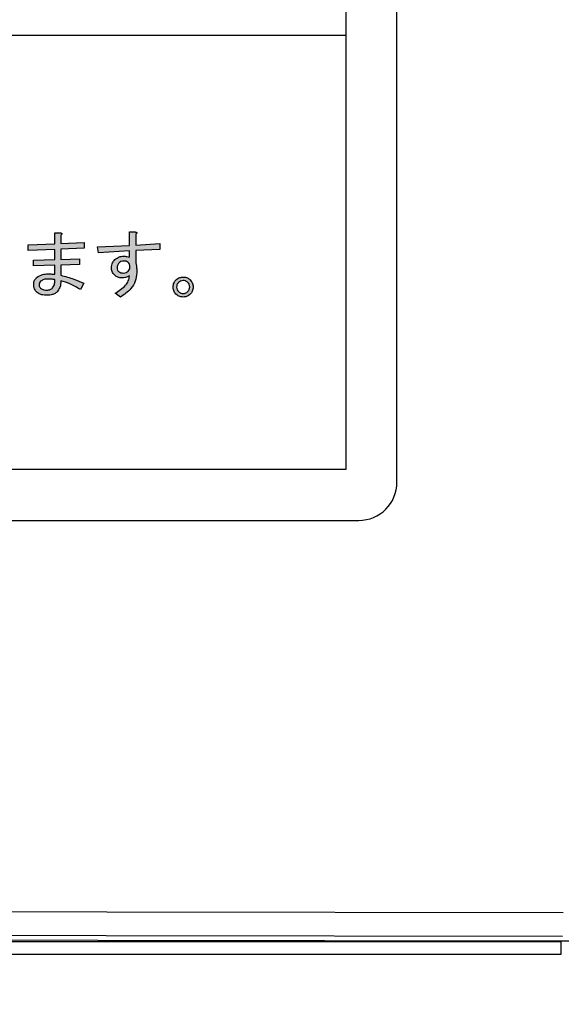
# Model space of a CAD drawing. Units: millimetres. Extents: x 6 to 589, y 9 to 411.
# Drawn here: x 114 to 121, y 115 to 128 of the extents above; entities that cross this region are included whole.
import ezdxf

# ---------------------------------------------------------------- set-up
doc = ezdxf.new("R2010")
doc.units = ezdxf.units.MM
doc.header["$PDSIZE"] = -1
doc.layers.add('SLD-0', color=179, linetype='Continuous')
doc.styles.add('SLDTEXTSTYLE0', font='TXT', dxfattribs={"width": 0.7, "bigfont": 'bigfont'})
doc.dimstyles.new('SLDDIMSTYLE1', dxfattribs={"dimtxt": 3.5, "dimasz": 4, "dimexe": 0, "dimexo": 0.0625, "dimgap": 0.875, "dimtad": 3, "dimdec": 1, "dimlfac": 3, "dimrnd": 1e-09, "dimzin": 12, "dimdsep": 46, "dimtxsty": 'SLDTEXTSTYLE0', "dimblk1": 'OPEN30', "dimblk2": 'OPEN30', "dimsah": 1, "dimcen": 0.09, "dimadec": 0, "dimazin": 3, "dimtfac": 1, "dimtdec": 1, "dimtofl": 0, "dimtmove": 0, "dimatfit": 3, "dimldrblk": 'OPEN30', "dimfxl": 1, "dimfrac": 2, "dimtolj": 1, "dimtzin": 12, "dimarcsym": 0})
doc.dimstyles.new('SLDDIMSTYLE3', dxfattribs={"dimtxt": 3.5, "dimasz": 4, "dimexe": 0, "dimexo": 0.0625, "dimgap": 0.875, "dimtad": 3, "dimdec": 0, "dimlfac": 3, "dimrnd": 1e-09, "dimzin": 12, "dimdsep": 46, "dimtxsty": 'SLDTEXTSTYLE0', "dimblk1": 'OPEN30', "dimblk2": 'OPEN30', "dimsah": 1, "dimcen": 0.09, "dimadec": 0, "dimazin": 3, "dimtfac": 1, "dimtdec": 0, "dimtofl": 0, "dimtmove": 0, "dimatfit": 3, "dimldrblk": 'OPEN30', "dimfxl": 1, "dimfrac": 2, "dimtolj": 1, "dimtzin": 12, "dimarcsym": 0})

# ---------------------------------------------------------------- blocks, each defined once
blk = doc.blocks.new('_OPEN30')
at = {"color": 0, "linetype": 'ByBlock', "lineweight": -2}
for p, q in [((-1, 0.267949), (0, 0)), ((0, 0), (-1, -0.267949)), ((0, 0), (-1, 0))]:
    blk.add_line(p, q, dxfattribs=at)
blk = doc.blocks.new('_D_1')
at = {"layer": 'Defpoints', "color": 0}
for p in [(138.474, 157.568), (52.987, 145.068), (138.474, 67.735)]:
    blk.add_point(p, dxfattribs=at)
at = {"layer": 'SLD-0', "color": 0, "lineweight": -2}
for p, q in [((138.474, 157.505), (138.474, 67.735)), ((52.987, 145.006), (52.987, 67.735)), ((56.987, 67.735), (134.474, 67.735))]:
    blk.add_line(p, q, dxfattribs=at)
at = {"layer": 'SLD-0', "color": 0, "lineweight": -2, "xscale": 4, "yscale": 4, "zscale": 4, "rotation": 180}
blk.add_blockref('_OPEN30', (52.987, 67.735), dxfattribs=at)
at = {"layer": 'SLD-0', "color": 0, "lineweight": -2, "xscale": 4, "yscale": 4, "zscale": 4}
blk.add_blockref('_OPEN30', (138.474, 67.735), dxfattribs=at)
at = {"layer": 'SLD-0', "color": 0, "insert": (95.73, 72.11), "char_height": 3.5, "attachment_point": 2, "style": 'SLDTEXTSTYLE0'}
blk.add_mtext('\\A1;256.5', dxfattribs=at)
blk = doc.blocks.new('_D_4')
at = {"layer": 'Defpoints', "color": 0}
for p in [(115.653, 217.768), (132.32, 83.735), (156.512, 83.735)]:
    blk.add_point(p, dxfattribs=at)
at = {"layer": 'SLD-0', "color": 0, "lineweight": -2}
for p, q in [((115.716, 217.768), (156.512, 217.768)), ((156.512, 213.768), (156.512, 87.735)), ((132.382, 83.735), (156.512, 83.735))]:
    blk.add_line(p, q, dxfattribs=at)
at = {"layer": 'SLD-0', "color": 0, "lineweight": -2, "xscale": 4, "yscale": 4, "zscale": 4}
for p, rotation in [((156.512, 217.768), 90), ((156.512, 83.735), 270)]:
    blk.add_blockref('_OPEN30', p, dxfattribs=dict(at, rotation=rotation))
at = {"layer": 'SLD-0', "color": 0, "insert": (152.137, 150.751), "char_height": 3.5, "attachment_point": 2, "rotation": 90, "style": 'SLDTEXTSTYLE0'}
blk.add_mtext('\\A1;402', dxfattribs=at)

msp = doc.modelspace()

# ---------------------------------------------------------------- hatches: boundary and pattern name
at = {"linetype": 'Continuous'}
h = msp.add_hatch(color=7, dxfattribs=at)
edge = h.paths.add_edge_path(flags=0)
edge.add_line((114.599745, 124.769319), (114.599745, 124.903556))
edge.add_line((114.599745, 124.903556), (114.842118, 124.911014))
edge.add_line((114.842118, 124.911014), (114.842118, 124.98559))
edge.add_line((114.842118, 124.98559), (114.599745, 124.978133))
edge.add_line((114.599745, 124.978133), (114.599745, 125.11237))
edge.add_line((114.599745, 125.11237), (114.905508, 125.123556))
edge.add_line((114.905508, 125.123556), (114.905508, 125.198133))
edge.add_line((114.905508, 125.198133), (114.599745, 125.186946))
edge.add_line((114.599745, 125.186946), (114.599745, 125.295082))
edge.add_spline(control_points=[(114.599745, 125.295082), (114.602174, 125.296826), (114.60648, 125.299917), (114.611718, 125.304632), (114.614578, 125.309235), (114.615148, 125.313848), (114.612475, 125.317775), (114.607683, 125.320677), (114.600791, 125.323256), (114.59535, 125.324316), (114.592287, 125.324912)], knot_values=[0, 0, 0, 0, 0.176047222, 0.312035741, 0.411475661, 0.490206372, 0.569169671, 0.674345632, 0.81668586, 1, 1, 1, 1], weights=[1, 1, 1, 1, 1, 1, 1, 1, 1, 1, 1], degree=3, periodic=0)
edge.add_line((114.592287, 125.324912), (114.520335, 125.324912))
edge.add_line((114.520335, 125.324912), (114.520335, 125.179489))
edge.add_line((114.520335, 125.179489), (114.17466, 125.168302))
edge.add_line((114.17466, 125.168302), (114.17466, 125.093726))
edge.add_line((114.17466, 125.093726), (114.520335, 125.104912))
edge.add_line((114.520335, 125.104912), (114.520335, 124.974404))
edge.add_line((114.520335, 124.974404), (114.241779, 124.966946))
edge.add_line((114.241779, 124.966946), (114.241779, 124.89237))
edge.add_line((114.241779, 124.89237), (114.520335, 124.899828))
edge.add_line((114.520335, 124.899828), (114.520335, 124.784234))
edge.add_spline(control_points=[(114.520335, 124.784234), (114.510992, 124.784817), (114.493645, 124.785898), (114.469564, 124.786968), (114.449446, 124.787727), (114.437335, 124.78789), (114.431948, 124.787963)], knot_values=[0, 0, 0, 0, 0.317423351, 0.589313298, 0.817343696, 1, 1, 1, 1], weights=[1, 1, 1, 1, 1, 1, 1], degree=3, periodic=0)
edge.add_spline(control_points=[(114.431948, 124.787963), (114.423839, 124.787868), (114.408089, 124.787683), (114.385308, 124.785194), (114.364091, 124.781679), (114.344594, 124.776136), (114.326604, 124.769524), (114.310256, 124.761179), (114.295606, 124.751209), (114.287037, 124.743369), (114.282796, 124.739489)], knot_values=[0, 0, 0, 0, 0.15111975, 0.293487048, 0.426834284, 0.551569939, 0.6708103, 0.783664652, 0.892937305, 1, 1, 1, 1], weights=[1, 1, 1, 1, 1, 1, 1, 1, 1, 1, 1], degree=3, periodic=0)
edge.add_spline(control_points=[(114.282796, 124.739489), (114.279828, 124.73637), (114.273956, 124.730201), (114.266428, 124.720042), (114.259809, 124.709601), (114.254746, 124.698483), (114.250512, 124.68707), (114.247685, 124.6751), (114.245767, 124.662719), (114.245595, 124.654286), (114.245508, 124.649997)], knot_values=[0, 0, 0, 0, 0.129546739, 0.256272993, 0.380168862, 0.501120482, 0.623486328, 0.746228636, 0.870936438, 1, 1, 1, 1], weights=[1, 1, 1, 1, 1, 1, 1, 1, 1, 1, 1], degree=3, periodic=0)
edge.add_spline(control_points=[(114.245508, 124.649997), (114.245621, 124.64516), (114.245842, 124.635737), (114.247345, 124.622006), (114.249968, 124.609057), (114.253675, 124.596941), (114.258408, 124.585586), (114.264193, 124.575121), (114.271018, 124.565402), (114.276373, 124.559664), (114.279067, 124.556777)], knot_values=[0, 0, 0, 0, 0.142637352, 0.277853537, 0.406705624, 0.531658906, 0.650907513, 0.768780622, 0.883661097, 1, 1, 1, 1], weights=[1, 1, 1, 1, 1, 1, 1, 1, 1, 1, 1], degree=3, periodic=0)
edge.add_spline(control_points=[(114.279067, 124.556777), (114.283182, 124.552916), (114.291382, 124.545221), (114.304969, 124.535253), (114.319557, 124.526953), (114.335033, 124.520172), (114.351366, 124.514687), (114.36876, 124.511102), (114.386992, 124.508599), (114.399485, 124.508402), (114.405847, 124.508302)], knot_values=[0, 0, 0, 0, 0.121316868, 0.241753309, 0.361524158, 0.48169154, 0.604774277, 0.731427192, 0.863237462, 1, 1, 1, 1], weights=[1, 1, 1, 1, 1, 1, 1, 1, 1, 1, 1], degree=3, periodic=0)
edge.add_spline(control_points=[(114.405847, 124.508302), (114.413953, 124.508429), (114.429595, 124.508675), (114.452228, 124.5107), (114.473072, 124.514331), (114.492281, 124.519007), (114.509625, 124.525464), (114.525382, 124.532976), (114.53939, 124.542073), (114.547359, 124.549434), (114.551271, 124.553048)], knot_values=[0, 0, 0, 0, 0.155876071, 0.300790081, 0.436437926, 0.562477742, 0.680395889, 0.791655533, 0.89772938, 1, 1, 1, 1], weights=[1, 1, 1, 1, 1, 1, 1, 1, 1, 1, 1], degree=3, periodic=0)
edge.add_spline(control_points=[(114.551271, 124.553048), (114.555149, 124.557242), (114.562985, 124.565716), (114.57297, 124.580223), (114.581207, 124.596339), (114.587962, 124.613902), (114.593419, 124.632875), (114.596976, 124.653437), (114.599465, 124.675439), (114.59965, 124.690638), (114.599745, 124.698472)], knot_values=[0, 0, 0, 0, 0.108843861, 0.21988518, 0.334532318, 0.453212193, 0.578256996, 0.710324414, 0.850699484, 1, 1, 1, 1], weights=[1, 1, 1, 1, 1, 1, 1, 1, 1, 1, 1], degree=3, periodic=0)
edge.add_spline(control_points=[(114.599745, 124.698472), (114.609811, 124.695814), (114.630281, 124.690409), (114.660982, 124.680176), (114.69229, 124.668288), (114.724238, 124.654743), (114.756708, 124.639382), (114.789681, 124.622193), (114.823344, 124.603424), (114.845661, 124.589814), (114.857033, 124.582878)], knot_values=[0, 0, 0, 0, 0.11027367, 0.2242481, 0.342636516, 0.465016113, 0.5917694, 0.723085941, 0.858897368, 1, 1, 1, 1], weights=[1, 1, 1, 1, 1, 1, 1, 1, 1, 1, 1], degree=3, periodic=0)
edge.add_line((114.857033, 124.582878), (114.89805, 124.664912))
edge.add_spline(control_points=[(114.89805, 124.664912), (114.885929, 124.670691), (114.861749, 124.682218), (114.825039, 124.698196), (114.788088, 124.712982), (114.750954, 124.726706), (114.71348, 124.739097), (114.675826, 124.75044), (114.637917, 124.760569), (114.612469, 124.766403), (114.599745, 124.769319)], knot_values=[0, 0, 0, 0, 0.12715312, 0.253661906, 0.379058635, 0.504018113, 0.628504458, 0.752770767, 0.876386921, 1, 1, 1, 1], weights=[1, 1, 1, 1, 1, 1, 1, 1, 1, 1, 1], degree=3, periodic=0)
edge = h.paths.add_edge_path(flags=0)
edge.add_spline(control_points=[(114.439406, 124.720845), (114.453107, 124.720563), (114.480626, 124.719998), (114.507797, 124.715597), (114.52144, 124.713387)], knot_values=[0, 0, 0, 0, 0.497879559, 1, 1, 1, 1], weights=[1, 1, 1, 1, 1], degree=3, periodic=0)
edge.add_spline(control_points=[(114.52144, 124.713387), (114.521667, 124.707404), (114.522104, 124.695846), (114.521302, 124.67907), (114.519154, 124.663585), (114.516331, 124.649251), (114.51177, 124.636357), (114.506438, 124.624609), (114.499859, 124.614078), (114.494332, 124.608164), (114.491609, 124.605251)], knot_values=[0, 0, 0, 0, 0.155549872, 0.300470211, 0.435642958, 0.561632705, 0.679282531, 0.790066878, 0.896584117, 1, 1, 1, 1], weights=[1, 1, 1, 1, 1, 1, 1, 1, 1, 1, 1], degree=3, periodic=0)
edge.add_spline(control_points=[(114.491609, 124.605251), (114.489089, 124.602834), (114.484139, 124.598087), (114.475779, 124.592217), (114.4673, 124.586792), (114.458063, 124.582775), (114.448517, 124.579288), (114.438356, 124.577283), (114.427863, 124.575557), (114.420678, 124.575467), (114.417033, 124.575421)], knot_values=[0, 0, 0, 0, 0.126744603, 0.248910688, 0.370594491, 0.491909555, 0.614155835, 0.739210138, 0.867709987, 1, 1, 1, 1], weights=[1, 1, 1, 1, 1, 1, 1, 1, 1, 1, 1], degree=3, periodic=0)
edge.add_spline(control_points=[(114.417033, 124.575421), (114.412519, 124.575496), (114.403795, 124.575642), (114.391185, 124.576872), (114.379528, 124.578997), (114.368686, 124.581618), (114.358886, 124.585436), (114.349893, 124.589787), (114.341973, 124.59524), (114.337304, 124.599446), (114.334999, 124.601523)], knot_values=[0, 0, 0, 0, 0.153369492, 0.296411827, 0.429888393, 0.555847917, 0.674670069, 0.78659955, 0.8946356, 1, 1, 1, 1], weights=[1, 1, 1, 1, 1, 1, 1, 1, 1, 1, 1], degree=3, periodic=0)
edge.add_spline(control_points=[(114.334999, 124.601523), (114.332146, 124.604596), (114.326644, 124.610522), (114.320859, 124.620835), (114.316917, 124.631485), (114.316542, 124.638869), (114.316355, 124.642539)], knot_values=[0, 0, 0, 0, 0.271216906, 0.522819685, 0.762784535, 1, 1, 1, 1], weights=[1, 1, 1, 1, 1, 1, 1], degree=3, periodic=0)
edge.add_spline(control_points=[(114.316355, 124.642539), (114.316523, 124.647309), (114.316847, 124.656538), (114.320614, 124.669554), (114.326428, 124.681326), (114.332125, 124.687765), (114.334999, 124.691014)], knot_values=[0, 0, 0, 0, 0.267734459, 0.517991, 0.756752172, 1, 1, 1, 1], weights=[1, 1, 1, 1, 1, 1, 1], degree=3, periodic=0)
edge.add_spline(control_points=[(114.334999, 124.691014), (114.337648, 124.693448), (114.343075, 124.698435), (114.35282, 124.704496), (114.36389, 124.709553), (114.376359, 124.713689), (114.390127, 124.716966), (114.40532, 124.719285), (114.421887, 124.720659), (114.433419, 124.720781), (114.439406, 124.720845)], knot_values=[0, 0, 0, 0, 0.096819255, 0.198415738, 0.30784188, 0.424441581, 0.552114635, 0.689071503, 0.838565078, 1, 1, 1, 1], weights=[1, 1, 1, 1, 1, 1, 1, 1, 1, 1, 1], degree=3, periodic=0)
h = msp.add_hatch(color=7, dxfattribs=at)
edge = h.paths.add_edge_path(flags=0)
edge.add_spline(control_points=[(115.49466, 124.761862), (115.49454, 124.756881), (115.4943, 124.746917), (115.491949, 124.732083), (115.48837, 124.717323), (115.483242, 124.702657), (115.476501, 124.688123), (115.468547, 124.673625), (115.458972, 124.659299), (115.448162, 124.644943), (115.435578, 124.630887), (115.421743, 124.616749), (115.406469, 124.602695), (115.389569, 124.588889), (115.371459, 124.574886), (115.351589, 124.561326), (115.330519, 124.547584), (115.315758, 124.538859), (115.30822, 124.534404)], knot_values=[0, 0, 0, 0, 0.048562831, 0.097158888, 0.146182766, 0.196612508, 0.24847031, 0.302350687, 0.357788749, 0.416452071, 0.477553044, 0.541714318, 0.609426571, 0.67993556, 0.75459186, 0.832714698, 0.914570555, 1, 1, 1, 1], weights=[1, 1, 1, 1, 1, 1, 1, 1, 1, 1, 1, 1, 1, 1, 1, 1, 1, 1, 1], degree=3, periodic=0)
edge.add_line((115.30822, 124.534404), (115.379067, 124.482201))
edge.add_spline(control_points=[(115.379067, 124.482201), (115.387537, 124.487657), (115.40419, 124.498385), (115.427976, 124.515368), (115.450084, 124.532904), (115.470562, 124.550914), (115.489582, 124.569238), (115.506831, 124.588228), (115.522628, 124.607535), (115.536812, 124.627333), (115.549207, 124.647699), (115.560238, 124.668438), (115.569439, 124.689768), (115.577237, 124.711469), (115.583359, 124.733672), (115.587696, 124.756355), (115.590738, 124.779461), (115.591318, 124.795043), (115.591609, 124.802878)], knot_values=[0, 0, 0, 0, 0.075142961, 0.147751438, 0.217895257, 0.285536047, 0.351100258, 0.414781536, 0.476775952, 0.537090089, 0.596275469, 0.654488654, 0.712156466, 0.769393302, 0.826373093, 0.88374881, 0.941544268, 1, 1, 1, 1], weights=[1, 1, 1, 1, 1, 1, 1, 1, 1, 1, 1, 1, 1, 1, 1, 1, 1, 1, 1], degree=3, periodic=0)
edge.add_spline(control_points=[(115.591609, 124.802878), (115.591421, 124.816234), (115.591051, 124.842375), (115.58826, 124.880639), (115.583697, 124.917087), (115.578996, 124.940546), (115.576694, 124.952031)], knot_values=[0, 0, 0, 0, 0.266775298, 0.522180645, 0.766060543, 1, 1, 1, 1], weights=[1, 1, 1, 1, 1, 1, 1], degree=3, periodic=0)
edge.add_line((115.576694, 124.952031), (115.576694, 125.093726))
edge.add_line((115.576694, 125.093726), (115.893643, 125.108641))
edge.add_line((115.893643, 125.108641), (115.893643, 125.186946))
edge.add_line((115.893643, 125.186946), (115.576694, 125.164573))
edge.add_line((115.576694, 125.164573), (115.576694, 125.306268))
edge.add_spline(control_points=[(115.576694, 125.306268), (115.579123, 125.308012), (115.583429, 125.311103), (115.588667, 125.315818), (115.591527, 125.320421), (115.592097, 125.325035), (115.589424, 125.328961), (115.584632, 125.331863), (115.57774, 125.334443), (115.572299, 125.335502), (115.569237, 125.336099)], knot_values=[0, 0, 0, 0, 0.176047222, 0.312035741, 0.411475661, 0.490206372, 0.569169671, 0.674345632, 0.81668586, 1, 1, 1, 1], weights=[1, 1, 1, 1, 1, 1, 1, 1, 1, 1, 1], degree=3, periodic=0)
edge.add_line((115.569237, 125.336099), (115.497284, 125.336099))
edge.add_line((115.497284, 125.336099), (115.497284, 125.160845))
edge.add_line((115.497284, 125.160845), (115.077033, 125.142201))
edge.add_line((115.077033, 125.142201), (115.091948, 125.063895))
edge.add_line((115.091948, 125.063895), (115.497284, 125.089997))
edge.add_line((115.497284, 125.089997), (115.497284, 125.007963))
edge.add_spline(control_points=[(115.497284, 125.007963), (115.490766, 125.009657), (115.477727, 125.013044), (115.457668, 125.016675), (115.437161, 125.018743), (115.423311, 125.019014), (115.416355, 125.01915)], knot_values=[0, 0, 0, 0, 0.246454867, 0.493042207, 0.745400782, 1, 1, 1, 1], weights=[1, 1, 1, 1, 1, 1, 1], degree=3, periodic=0)
edge.add_spline(control_points=[(115.416355, 125.01915), (115.410871, 125.019018), (115.400093, 125.018759), (115.384255, 125.016689), (115.369212, 125.013043), (115.35477, 125.008237), (115.341143, 125.001795), (115.328032, 124.994251), (115.315795, 124.985008), (115.308295, 124.977973), (115.304491, 124.974404)], knot_values=[0, 0, 0, 0, 0.132887938, 0.261176442, 0.386201922, 0.507574721, 0.629372412, 0.750883593, 0.873612896, 1, 1, 1, 1], weights=[1, 1, 1, 1, 1, 1, 1, 1, 1, 1, 1], degree=3, periodic=0)
edge.add_spline(control_points=[(115.304491, 124.974404), (115.300924, 124.970643), (115.293921, 124.963261), (115.284765, 124.951352), (115.277127, 124.938909), (115.270692, 124.92611), (115.265892, 124.912679), (115.262233, 124.898885), (115.260144, 124.884562), (115.259879, 124.874883), (115.259745, 124.869997)], knot_values=[0, 0, 0, 0, 0.133176833, 0.261463634, 0.385273087, 0.508054634, 0.628974354, 0.751247298, 0.87442171, 1, 1, 1, 1], weights=[1, 1, 1, 1, 1, 1, 1, 1, 1, 1, 1], degree=3, periodic=0)
edge.add_spline(control_points=[(115.259745, 124.869997), (115.259878, 124.865387), (115.260142, 124.856257), (115.262245, 124.842713), (115.265943, 124.82958), (115.270689, 124.816635), (115.277165, 124.804227), (115.284806, 124.792071), (115.293922, 124.78032), (115.300923, 124.773032), (115.304491, 124.769319)], knot_values=[0, 0, 0, 0, 0.122169212, 0.241932278, 0.36211107, 0.483356714, 0.606684242, 0.732272654, 0.863581085, 1, 1, 1, 1], weights=[1, 1, 1, 1, 1, 1, 1, 1, 1, 1, 1], degree=3, periodic=0)
edge.add_spline(control_points=[(115.304491, 124.769319), (115.30737, 124.766613), (115.313147, 124.761183), (115.32313, 124.754457), (115.333888, 124.74862), (115.345633, 124.743937), (115.35824, 124.74018), (115.371843, 124.737594), (115.386353, 124.736095), (115.396327, 124.735874), (115.40144, 124.73576)], knot_values=[0, 0, 0, 0, 0.112386797, 0.225513265, 0.341684577, 0.460519439, 0.58499434, 0.715899887, 0.854345409, 1, 1, 1, 1], weights=[1, 1, 1, 1, 1, 1, 1, 1, 1, 1, 1], degree=3, periodic=0)
edge.add_spline(control_points=[(115.40144, 124.73576), (115.409475, 124.736084), (115.425507, 124.736732), (115.449241, 124.741816), (115.472573, 124.749909), (115.487208, 124.757828), (115.49466, 124.761862)], knot_values=[0, 0, 0, 0, 0.246033163, 0.490870458, 0.740715828, 1, 1, 1, 1], weights=[1, 1, 1, 1, 1, 1, 1], degree=3, periodic=0)
edge = h.paths.add_edge_path(flags=0)
edge.add_spline(control_points=[(115.423813, 124.95576), (115.429687, 124.955614), (115.440735, 124.95534), (115.456067, 124.951581), (115.469415, 124.946013), (115.47637, 124.940023), (115.479745, 124.937116)], knot_values=[0, 0, 0, 0, 0.290816434, 0.546909745, 0.780117625, 1, 1, 1, 1], weights=[1, 1, 1, 1, 1, 1, 1], degree=3, periodic=0)
edge.add_spline(control_points=[(115.479745, 124.937116), (115.48319, 124.933286), (115.489993, 124.925724), (115.497124, 124.912067), (115.501372, 124.897045), (115.501865, 124.886552), (115.502118, 124.881184)], knot_values=[0, 0, 0, 0, 0.249051762, 0.491816396, 0.739985491, 1, 1, 1, 1], weights=[1, 1, 1, 1, 1, 1, 1], degree=3, periodic=0)
edge.add_spline(control_points=[(115.502118, 124.881184), (115.501865, 124.875815), (115.501372, 124.865323), (115.497124, 124.8503), (115.489993, 124.836643), (115.48319, 124.829081), (115.479745, 124.825251)], knot_values=[0, 0, 0, 0, 0.260014509, 0.508183604, 0.750948238, 1, 1, 1, 1], weights=[1, 1, 1, 1, 1, 1, 1], degree=3, periodic=0)
edge.add_spline(control_points=[(115.479745, 124.825251), (115.475257, 124.821205), (115.46633, 124.813159), (115.449962, 124.805042), (115.431891, 124.800026), (115.419199, 124.799449), (115.412626, 124.79915)], knot_values=[0, 0, 0, 0, 0.244268081, 0.485776306, 0.733725691, 1, 1, 1, 1], weights=[1, 1, 1, 1, 1, 1, 1], degree=3, periodic=0)
edge.add_spline(control_points=[(115.412626, 124.79915), (115.406247, 124.799296), (115.394292, 124.79957), (115.377808, 124.80326), (115.363675, 124.808782), (115.356431, 124.814877), (115.352965, 124.817794)], knot_values=[0, 0, 0, 0, 0.298244927, 0.558945436, 0.78898762, 1, 1, 1, 1], weights=[1, 1, 1, 1, 1, 1, 1], degree=3, periodic=0)
edge.add_spline(control_points=[(115.352965, 124.817794), (115.350069, 124.821079), (115.344189, 124.82775), (115.338555, 124.84035), (115.33477, 124.854535), (115.334476, 124.864674), (115.334321, 124.869997)], knot_values=[0, 0, 0, 0, 0.229867765, 0.466700305, 0.720009731, 1, 1, 1, 1], weights=[1, 1, 1, 1, 1, 1, 1], degree=3, periodic=0)
edge.add_spline(control_points=[(115.334321, 124.869997), (115.334544, 124.875923), (115.334973, 124.887347), (115.339454, 124.903426), (115.346281, 124.917944), (115.353219, 124.925749), (115.356694, 124.929658)], knot_values=[0, 0, 0, 0, 0.271285987, 0.52295285, 0.761083346, 1, 1, 1, 1], weights=[1, 1, 1, 1, 1, 1, 1], degree=3, periodic=0)
edge.add_spline(control_points=[(115.356694, 124.929658), (115.361183, 124.933704), (115.370109, 124.941751), (115.386477, 124.949867), (115.404548, 124.954884), (115.41724, 124.955461), (115.423813, 124.95576)], knot_values=[0, 0, 0, 0, 0.244268081, 0.485776306, 0.733725691, 1, 1, 1, 1], weights=[1, 1, 1, 1, 1, 1, 1], degree=3, periodic=0)
h = msp.add_hatch(color=7, dxfattribs=at)
edge = h.paths.add_edge_path(flags=0)
edge.add_spline(control_points=[(116.288898, 124.709658), (116.285726, 124.712617), (116.279476, 124.718448), (116.269279, 124.726119), (116.258485, 124.732672), (116.247014, 124.737882), (116.234978, 124.741941), (116.22239, 124.744791), (116.209223, 124.746682), (116.200241, 124.746857), (116.195677, 124.746946)], knot_values=[0, 0, 0, 0, 0.126064279, 0.248413709, 0.370315629, 0.492511184, 0.614000825, 0.739016007, 0.867369285, 1, 1, 1, 1], weights=[1, 1, 1, 1, 1, 1, 1, 1, 1, 1, 1], degree=3, periodic=0)
edge.add_spline(control_points=[(116.195677, 124.746946), (116.191113, 124.746857), (116.182132, 124.746682), (116.168964, 124.744791), (116.156377, 124.741941), (116.144341, 124.737882), (116.13287, 124.732672), (116.122076, 124.726119), (116.111879, 124.718448), (116.105629, 124.712617), (116.102457, 124.709658)], knot_values=[0, 0, 0, 0, 0.132630715, 0.260983993, 0.385999175, 0.507488816, 0.629684371, 0.751586291, 0.873935721, 1, 1, 1, 1], weights=[1, 1, 1, 1, 1, 1, 1, 1, 1, 1, 1], degree=3, periodic=0)
edge.add_spline(control_points=[(116.102457, 124.709658), (116.099497, 124.706487), (116.093663, 124.700238), (116.086011, 124.690033), (116.079399, 124.679285), (116.074446, 124.667708), (116.07012, 124.655774), (116.06734, 124.643145), (116.065429, 124.629985), (116.065257, 124.621002), (116.065169, 124.616438)], knot_values=[0, 0, 0, 0, 0.126079007, 0.248442731, 0.370358894, 0.492017516, 0.613955728, 0.738985515, 0.867353789, 1, 1, 1, 1], weights=[1, 1, 1, 1, 1, 1, 1, 1, 1, 1, 1], degree=3, periodic=0)
edge.add_spline(control_points=[(116.065169, 124.616438), (116.065257, 124.611873), (116.065429, 124.602891), (116.06734, 124.589731), (116.07012, 124.577102), (116.074446, 124.565167), (116.079399, 124.55359), (116.086011, 124.542843), (116.093663, 124.532638), (116.099497, 124.526389), (116.102457, 124.523217)], knot_values=[0, 0, 0, 0, 0.132646211, 0.261014485, 0.386044272, 0.507982484, 0.629641106, 0.751557269, 0.873920993, 1, 1, 1, 1], weights=[1, 1, 1, 1, 1, 1, 1, 1, 1, 1, 1], degree=3, periodic=0)
edge.add_spline(control_points=[(116.102457, 124.523217), (116.105628, 124.520257), (116.111877, 124.514424), (116.122082, 124.506772), (116.13283, 124.500159), (116.144407, 124.495206), (116.156341, 124.49088), (116.16897, 124.488101), (116.18213, 124.48619), (116.191113, 124.486017), (116.195677, 124.485929)], knot_values=[0, 0, 0, 0, 0.126079007, 0.248442731, 0.370358894, 0.492017516, 0.613955728, 0.738985515, 0.867353789, 1, 1, 1, 1], weights=[1, 1, 1, 1, 1, 1, 1, 1, 1, 1, 1], degree=3, periodic=0)
edge.add_spline(control_points=[(116.195677, 124.485929), (116.200242, 124.486017), (116.209224, 124.48619), (116.222385, 124.488101), (116.235013, 124.49088), (116.246948, 124.495206), (116.258525, 124.500159), (116.269272, 124.506772), (116.279477, 124.514424), (116.285726, 124.520257), (116.288898, 124.523217)], knot_values=[0, 0, 0, 0, 0.132646211, 0.261014485, 0.386044272, 0.507982484, 0.629641106, 0.751557269, 0.873920993, 1, 1, 1, 1], weights=[1, 1, 1, 1, 1, 1, 1, 1, 1, 1, 1], degree=3, periodic=0)
edge.add_spline(control_points=[(116.288898, 124.523217), (116.291857, 124.526389), (116.297687, 124.532639), (116.305358, 124.542836), (116.311911, 124.55363), (116.317121, 124.565101), (116.321181, 124.577137), (116.32403, 124.589725), (116.325921, 124.602893), (116.326097, 124.611874), (116.326186, 124.616438)], knot_values=[0, 0, 0, 0, 0.126064279, 0.248413709, 0.370315629, 0.492511184, 0.614000825, 0.739016007, 0.867369285, 1, 1, 1, 1], weights=[1, 1, 1, 1, 1, 1, 1, 1, 1, 1, 1], degree=3, periodic=0)
edge.add_spline(control_points=[(116.326186, 124.616438), (116.326097, 124.621002), (116.325921, 124.629983), (116.32403, 124.643151), (116.321181, 124.655738), (116.317121, 124.667774), (116.311911, 124.679246), (116.305358, 124.690039), (116.297687, 124.700236), (116.291857, 124.706486), (116.288898, 124.709658)], knot_values=[0, 0, 0, 0, 0.132630715, 0.260983993, 0.385999175, 0.507488816, 0.629684371, 0.751586291, 0.873935721, 1, 1, 1, 1], weights=[1, 1, 1, 1, 1, 1, 1, 1, 1, 1, 1], degree=3, periodic=0)
edge = h.paths.add_edge_path(flags=0)
edge.add_spline(control_points=[(116.28144, 124.616438), (116.281123, 124.610967), (116.280496, 124.600126), (116.275349, 124.584429), (116.267132, 124.569602), (116.259353, 124.561142), (116.255338, 124.556777)], knot_values=[0, 0, 0, 0, 0.245129076, 0.485667346, 0.734583158, 1, 1, 1, 1], weights=[1, 1, 1, 1, 1, 1, 1], degree=3, periodic=0)
edge.add_spline(control_points=[(116.255338, 124.556777), (116.250969, 124.55277), (116.242531, 124.545033), (116.227764, 124.536698), (116.212025, 124.531644), (116.201146, 124.530999), (116.195677, 124.530675)], knot_values=[0, 0, 0, 0, 0.265371154, 0.512444754, 0.754913119, 1, 1, 1, 1], weights=[1, 1, 1, 1, 1, 1, 1], degree=3, periodic=0)
edge.add_spline(control_points=[(116.195677, 124.530675), (116.190206, 124.530992), (116.179366, 124.531619), (116.163668, 124.536766), (116.148842, 124.544983), (116.140382, 124.552762), (116.136016, 124.556777)], knot_values=[0, 0, 0, 0, 0.245129076, 0.485667346, 0.734583158, 1, 1, 1, 1], weights=[1, 1, 1, 1, 1, 1, 1], degree=3, periodic=0)
edge.add_spline(control_points=[(116.136016, 124.556777), (116.132002, 124.561142), (116.124222, 124.569602), (116.116006, 124.584429), (116.110859, 124.600126), (116.110231, 124.610967), (116.109915, 124.616438)], knot_values=[0, 0, 0, 0, 0.265416842, 0.514332654, 0.754870924, 1, 1, 1, 1], weights=[1, 1, 1, 1, 1, 1, 1], degree=3, periodic=0)
edge.add_spline(control_points=[(116.109915, 124.616438), (116.110239, 124.621906), (116.110884, 124.632785), (116.115937, 124.648524), (116.124272, 124.663291), (116.13201, 124.671729), (116.136016, 124.676099)], knot_values=[0, 0, 0, 0, 0.245086881, 0.487555246, 0.734628846, 1, 1, 1, 1], weights=[1, 1, 1, 1, 1, 1, 1], degree=3, periodic=0)
edge.add_spline(control_points=[(116.136016, 124.676099), (116.140382, 124.680113), (116.148842, 124.687893), (116.163668, 124.696109), (116.179366, 124.701256), (116.190206, 124.701884), (116.195677, 124.702201)], knot_values=[0, 0, 0, 0, 0.265416842, 0.514332654, 0.754870924, 1, 1, 1, 1], weights=[1, 1, 1, 1, 1, 1, 1], degree=3, periodic=0)
edge.add_spline(control_points=[(116.195677, 124.702201), (116.201146, 124.701876), (116.212025, 124.701231), (116.227764, 124.696178), (116.242531, 124.687843), (116.250969, 124.680106), (116.255338, 124.676099)], knot_values=[0, 0, 0, 0, 0.245086881, 0.487555246, 0.734628846, 1, 1, 1, 1], weights=[1, 1, 1, 1, 1, 1, 1], degree=3, periodic=0)
edge.add_spline(control_points=[(116.255338, 124.676099), (116.259345, 124.671729), (116.267082, 124.663291), (116.275417, 124.648524), (116.280471, 124.632785), (116.281116, 124.621906), (116.28144, 124.616438)], knot_values=[0, 0, 0, 0, 0.265371154, 0.512444754, 0.754913119, 1, 1, 1, 1], weights=[1, 1, 1, 1, 1, 1, 1], degree=3, periodic=0)

# ---------------------------------------------------------------- linework, layer by layer
at = {"color": 7, "linetype": 'Continuous', "lineweight": 25}
for p, q in [((118.986637, 122.067963), (118.986637, 136.067964)), ((118.319971, 133.23463), (118.319971, 127.901295)), ((118.319971, 127.901295), (92.986638, 127.901295)), ((118.319971, 127.901295), (118.319971, 122.23463)), ((114.520335, 125.179489), (114.520335, 125.324912)), ((114.520335, 125.324912), (114.592287, 125.324912)), ((114.599745, 125.295082), (114.599745, 125.186947)), ((115.497284, 125.160845), (115.497284, 125.336098)), ((115.497284, 125.336098), (115.569237, 125.336098)), ((115.576694, 125.306268), (115.576694, 125.164573)), ((114.174661, 125.168303), (114.520335, 125.179489)), ((114.174661, 125.093725), (114.174661, 125.168303)), ((114.599745, 125.186947), (114.905508, 125.198133)), ((114.905508, 125.198133), (114.905508, 125.123558)), ((115.077033, 125.142201), (115.497284, 125.160845)), ((115.091949, 125.063896), (115.077033, 125.142201)), ((115.576694, 125.164573), (115.893644, 125.186947)), ((115.893644, 125.186947), (115.893644, 125.108642)), ((114.520335, 125.104911), (114.174661, 125.093725)), ((114.520335, 124.974404), (114.520335, 125.104911)), ((114.905508, 125.123558), (114.599745, 125.112369)), ((114.599745, 125.112369), (114.599745, 124.978132)), ((115.497284, 125.089998), (115.091949, 125.063896)), ((115.497284, 125.007964), (115.497284, 125.089998)), ((115.893644, 125.108642), (115.576694, 125.093725)), ((115.576694, 125.093725), (115.576694, 124.95203)), ((114.241779, 124.966946), (114.520335, 124.974404)), ((114.241779, 124.892371), (114.241779, 124.966946)), ((114.520335, 124.899827), (114.241779, 124.892371)), ((114.520335, 124.784233), (114.520335, 124.899827)), ((114.599745, 124.978132), (114.842117, 124.98559)), ((114.842117, 124.911015), (114.599745, 124.903557)), ((114.599745, 124.903557), (114.599745, 124.76932)), ((114.842117, 124.98559), (114.842117, 124.911015)), ((114.89805, 124.664912), (114.857033, 124.582879)), ((115.379067, 124.482202), (115.308219, 124.534403)), ((118.319971, 122.23463), (92.986638, 122.23463)), ((92.819971, 121.567964), (118.486638, 121.567964)), ((73.509142, 116.067484), (121.1308, 116.067484)), ((121.1308, 115.900814), (121.1308, 116.067484)), ((73.509142, 115.900814), (121.1308, 115.900814))]:
    msp.add_line(p, q, dxfattribs=at)
at = {"color": 7, "linetype": 'Continuous', "lineweight": 25, "flags": 128}
for points in [[(73.482839, 116.448025), (79.441044, 116.455873), (85.400172, 116.46148), (91.359918, 116.464843), (97.319971, 116.465966), (103.280025, 116.464843), (109.23977, 116.46148), (115.198898, 116.455873), (121.157103, 116.448025)], [(121.147569, 116.132194), (115.191747, 116.140042), (109.235002, 116.145645), (103.27764, 116.149008), (97.319971, 116.15013), (91.362302, 116.149008), (85.40494, 116.145645), (79.448195, 116.140042), (73.492374, 116.132194)], [(73.638651, 116.077954), (79.55792, 116.085718), (85.478098, 116.091261), (91.398883, 116.094584), (97.319971, 116.095692), (103.241059, 116.094584), (109.161844, 116.091261), (115.082022, 116.085718), (121.001291, 116.077954)]]:
    msp.add_lwpolyline(points, dxfattribs=at)
at = {"color": 7, "linetype": 'Continuous', "lineweight": 25}
msp.add_arc((118.486638, 122.067963), 0.5, 270, 0, dxfattribs=at)
for points, knots in [([(114.592287, 125.324912), (114.59645, 125.324062), (114.602945, 125.322735), (114.609957, 125.319556), (114.613178, 125.316732), (114.614823, 125.314181), (114.614906, 125.31097), (114.61341, 125.306931), (114.608453, 125.301184), (114.60323, 125.297524), (114.599745, 125.295082)], [0, 0, 0, 0, 0.249620959, 0.389493763, 0.444910835, 0.500244782, 0.562406426, 0.625519859, 0.750160901, 1, 1, 1, 1]), ([(115.569237, 125.336098), (115.573399, 125.335247), (115.579893, 125.333919), (115.586908, 125.330745), (115.590126, 125.327918), (115.591771, 125.325368), (115.591856, 125.322156), (115.590361, 125.318117), (115.585401, 125.312371), (115.580178, 125.30871), (115.576694, 125.306268)], [0, 0, 0, 0, 0.249597112, 0.38944779, 0.4448976, 0.500231489, 0.562345903, 0.625505325, 0.750161169, 1, 1, 1, 1]), ([(115.30449, 124.974404), (115.323015, 124.988957), (115.356162, 125.014998), (115.39793, 125.017879), (115.416355, 125.01915)], [0, 0, 0, 0, 0.558872447, 1, 1, 1, 1]), ([(115.416355, 125.01915), (115.431688, 125.01862), (115.459073, 125.017673), (115.485607, 125.010931), (115.497284, 125.007964)], [0, 0, 0, 0, 0.559909666, 1, 1, 1, 1]), ([(115.259745, 124.869997), (115.262384, 124.892051), (115.267107, 124.931516), (115.293047, 124.961275), (115.30449, 124.974404)], [0, 0, 0, 0, 0.558823759, 1, 1, 1, 1]), ([(115.356694, 124.929659), (115.349278, 124.919679), (115.336006, 124.901817), (115.334837, 124.879739), (115.334321, 124.869997)], [0, 0, 0, 0, 0.558715624, 1, 1, 1, 1]), ([(115.423813, 124.955761), (115.409727, 124.954622), (115.384567, 124.952589), (115.365213, 124.936667), (115.356694, 124.929659)], [0, 0, 0, 0, 0.559858727, 1, 1, 1, 1]), ([(115.479746, 124.937117), (115.470242, 124.943508), (115.453213, 124.95496), (115.432823, 124.955515), (115.423813, 124.955761)], [0, 0, 0, 0, 0.558120256, 1, 1, 1, 1]), ([(115.502118, 124.881183), (115.501072, 124.892957), (115.499201, 124.914), (115.485695, 124.930048), (115.479746, 124.937117)], [0, 0, 0, 0, 0.559520548, 1, 1, 1, 1]), ([(115.479746, 124.825251), (115.487071, 124.834499), (115.500175, 124.851043), (115.501524, 124.871959), (115.502118, 124.881183)], [0, 0, 0, 0, 0.55897726, 1, 1, 1, 1]), ([(115.576694, 124.95203), (115.581633, 124.924395), (115.590456, 124.875038), (115.591257, 124.824931), (115.59161, 124.80288)], [0, 0, 0, 0, 0.559907986, 1, 1, 1, 1]), ([(114.282796, 124.739488), (114.308187, 124.756213), (114.353739, 124.786218), (114.407954, 124.787428), (114.431948, 124.787964)], [0, 0, 0, 0, 0.557416898, 1, 1, 1, 1]), ([(114.431948, 124.787964), (114.44846, 124.787568), (114.477946, 124.786862), (114.507383, 124.785037), (114.520335, 124.784233)], [0, 0, 0, 0, 0.559990678, 1, 1, 1, 1]), ([(114.599745, 124.76932), (114.657135, 124.754624), (114.759634, 124.728377), (114.85575, 124.684307), (114.89805, 124.664912)], [0, 0, 0, 0, 0.559912665, 1, 1, 1, 1]), ([(115.30449, 124.76932), (115.290474, 124.785752), (115.265434, 124.815108), (115.261484, 124.853219), (115.259745, 124.869997)], [0, 0, 0, 0, 0.559755006, 1, 1, 1, 1]), ([(115.40144, 124.73576), (115.381348, 124.736755), (115.345511, 124.738531), (115.317012, 124.759922), (115.30449, 124.76932)], [0, 0, 0, 0, 0.560630932, 1, 1, 1, 1]), ([(115.308219, 124.534403), (115.356706, 124.565515), (115.424261, 124.608863), (115.48535, 124.694335), (115.491561, 124.739383), (115.49466, 124.761862)], [0, 0, 0, 0, 0.560228057, 0.780561359, 1, 1, 1, 1]), ([(115.334321, 124.869997), (115.334953, 124.859149), (115.33608, 124.839787), (115.347808, 124.82451), (115.352965, 124.817793)], [0, 0, 0, 0, 0.560308931, 1, 1, 1, 1]), ([(115.352965, 124.817793), (115.363189, 124.811315), (115.381516, 124.799703), (115.403088, 124.799319), (115.412627, 124.799149)], [0, 0, 0, 0, 0.557815928, 1, 1, 1, 1]), ([(115.59161, 124.80288), (115.587182, 124.765424), (115.578324, 124.690487), (115.505714, 124.573352), (115.427105, 124.516776), (115.379067, 124.482202)], [0, 0, 0, 0, 0.279862223, 0.559920115, 1, 1, 1, 1]), ([(115.49466, 124.761862), (115.478164, 124.753568), (115.448696, 124.738753), (115.415884, 124.736675), (115.40144, 124.73576)], [0, 0, 0, 0, 0.559792272, 1, 1, 1, 1]), ([(115.412627, 124.799149), (115.426712, 124.800288), (115.451872, 124.802322), (115.471226, 124.818243), (115.479746, 124.825251)], [0, 0, 0, 0, 0.559843639, 1, 1, 1, 1]), ([(116.102456, 124.709658), (116.117882, 124.721815), (116.145486, 124.743568), (116.180312, 124.745912), (116.195677, 124.746946)], [0, 0, 0, 0, 0.558830467, 1, 1, 1, 1]), ([(116.195677, 124.746946), (116.215285, 124.745174), (116.250334, 124.742008), (116.277104, 124.719551), (116.288897, 124.709658)], [0, 0, 0, 0, 0.55946747, 1, 1, 1, 1]), ([(114.245508, 124.649996), (114.247546, 124.668865), (114.251191, 124.702611), (114.273126, 124.728205), (114.282796, 124.739488)], [0, 0, 0, 0, 0.559164592, 1, 1, 1, 1]), ([(114.279067, 124.556777), (114.267789, 124.572436), (114.247581, 124.600496), (114.246144, 124.634825), (114.245508, 124.649996)], [0, 0, 0, 0, 0.558070682, 1, 1, 1, 1]), ([(114.335, 124.691014), (114.32884, 124.682941), (114.317822, 124.668498), (114.316804, 124.650484), (114.316355, 124.642541)], [0, 0, 0, 0, 0.559025273, 1, 1, 1, 1]), ([(114.316355, 124.642541), (114.31764, 124.633846), (114.31994, 124.618281), (114.330388, 124.606655), (114.335, 124.601523)], [0, 0, 0, 0, 0.558617659, 1, 1, 1, 1]), ([(114.439406, 124.720844), (114.41818, 124.720605), (114.380413, 124.72018), (114.348832, 124.699898), (114.335, 124.691014)], [0, 0, 0, 0, 0.562007645, 1, 1, 1, 1]), ([(114.521439, 124.713386), (114.506218, 124.715804), (114.479029, 124.720123), (114.451516, 124.720623), (114.439406, 124.720844)], [0, 0, 0, 0, 0.559872015, 1, 1, 1, 1]), ([(114.49161, 124.605251), (114.498274, 124.613773), (114.511623, 124.630844), (114.521555, 124.668791), (114.521483, 124.696469), (114.521439, 124.713386)], [0, 0, 0, 0, 0.279364337, 0.559542625, 1, 1, 1, 1]), ([(114.599745, 124.698472), (114.598529, 124.668446), (114.596361, 124.614921), (114.565027, 124.571924), (114.55127, 124.553047)], [0, 0, 0, 0, 0.560965367, 1, 1, 1, 1]), ([(114.857033, 124.582879), (114.811375, 124.609882), (114.729853, 124.658095), (114.639495, 124.686136), (114.599745, 124.698472)], [0, 0, 0, 0, 0.560081385, 1, 1, 1, 1]), ([(116.065169, 124.616439), (116.066986, 124.636029), (116.070233, 124.67104), (116.092603, 124.697849), (116.102456, 124.709658)], [0, 0, 0, 0, 0.559533928, 1, 1, 1, 1]), ([(116.136016, 124.676098), (116.127757, 124.666354), (116.112996, 124.64894), (116.110857, 124.626376), (116.109914, 124.616439)], [0, 0, 0, 0, 0.559580237, 1, 1, 1, 1]), ([(116.195677, 124.7022), (116.183041, 124.700593), (116.160436, 124.697717), (116.14349, 124.682715), (116.136016, 124.676098)], [0, 0, 0, 0, 0.558951109, 1, 1, 1, 1]), ([(116.255339, 124.676098), (116.245594, 124.684358), (116.22818, 124.699118), (116.205615, 124.701258), (116.195677, 124.7022)], [0, 0, 0, 0, 0.559576775, 1, 1, 1, 1]), ([(116.28144, 124.616439), (116.279856, 124.629084), (116.277022, 124.65171), (116.261976, 124.668633), (116.255339, 124.676098)], [0, 0, 0, 0, 0.558903986, 1, 1, 1, 1]), ([(116.288897, 124.709658), (116.301054, 124.694232), (116.322807, 124.666629), (116.325152, 124.631803), (116.326186, 124.616439)], [0, 0, 0, 0, 0.558836129, 1, 1, 1, 1]), ([(114.405847, 124.508301), (114.379318, 124.510366), (114.331933, 124.514055), (114.295224, 124.54372), (114.279067, 124.556777)], [0, 0, 0, 0, 0.559854067, 1, 1, 1, 1]), ([(114.335, 124.601523), (114.349014, 124.592525), (114.374163, 124.576377), (114.403876, 124.575714), (114.417033, 124.575421)], [0, 0, 0, 0, 0.557211142, 1, 1, 1, 1]), ([(114.55127, 124.553047), (114.539793, 124.544001), (114.516807, 124.525884), (114.466051, 124.511028), (114.428685, 124.509335), (114.405847, 124.508301)], [0, 0, 0, 0, 0.27942351, 0.559611268, 1, 1, 1, 1]), ([(114.417033, 124.575421), (114.432713, 124.576854), (114.460739, 124.579416), (114.482169, 124.59735), (114.49161, 124.605251)], [0, 0, 0, 0, 0.559486817, 1, 1, 1, 1]), ([(116.102456, 124.523217), (116.090333, 124.538657), (116.068642, 124.566283), (116.066232, 124.601086), (116.065169, 124.616439)], [0, 0, 0, 0, 0.558877165, 1, 1, 1, 1]), ([(116.195677, 124.485929), (116.176087, 124.487746), (116.141075, 124.490992), (116.114265, 124.513363), (116.102456, 124.523217)], [0, 0, 0, 0, 0.559523426, 1, 1, 1, 1]), ([(116.109914, 124.616439), (116.111521, 124.603803), (116.114396, 124.581196), (116.129399, 124.564251), (116.136016, 124.556777)], [0, 0, 0, 0, 0.558975521, 1, 1, 1, 1]), ([(116.136016, 124.556777), (116.145772, 124.548542), (116.163203, 124.533827), (116.185749, 124.531639), (116.195677, 124.530675)], [0, 0, 0, 0, 0.559644137, 1, 1, 1, 1]), ([(116.195677, 124.530675), (116.208323, 124.532259), (116.230949, 124.535092), (116.247873, 124.550139), (116.255339, 124.556777)], [0, 0, 0, 0, 0.558895494, 1, 1, 1, 1]), ([(116.288897, 124.523217), (116.273458, 124.511094), (116.245832, 124.489403), (116.211029, 124.486993), (116.195677, 124.485929)], [0, 0, 0, 0, 0.558883858, 1, 1, 1, 1]), ([(116.255339, 124.556777), (116.263573, 124.566532), (116.278287, 124.583964), (116.280476, 124.60651), (116.28144, 124.616439)], [0, 0, 0, 0, 0.559627368, 1, 1, 1, 1]), ([(116.326186, 124.616439), (116.324414, 124.59683), (116.321245, 124.561782), (116.29879, 124.535011), (116.288897, 124.523217)], [0, 0, 0, 0, 0.559467924, 1, 1, 1, 1]), ([(121.001292, 116.077956), (121.064081, 116.077862), (121.125787, 116.077481), (121.247088, 116.076158), (121.307056, 116.075209), (121.423053, 116.072743), (121.478116, 116.071251), (121.582436, 116.067755), (121.632161, 116.065727), (121.722826, 116.061237), (121.763568, 116.058795), (121.835898, 116.053519), (121.867708, 116.050651), (121.919378, 116.044728), (121.939553, 116.041662), (121.968533, 116.035319), (121.977224, 116.03204), (121.97974, 116.028752)], [0, 0, 0, 0, 0.125, 0.125, 0.25, 0.25, 0.375, 0.375, 0.5, 0.5, 0.625, 0.625, 0.75, 0.75, 0.875, 0.875, 1, 1, 1, 1])]:
    msp.add_open_spline(points, degree=3, knots=knots, dxfattribs=at)

# ---------------------------------------------------------------- dimensions: what is measured, and where the dimension line sits
at = {"layer": 'SLD-0', "color": 7}
dim = msp.add_linear_dim(base=(156.511743, 83.73463), p1=(115.653304, 217.767963), p2=(132.319971, 83.73463), angle=90, dimstyle='SLDDIMSTYLE3', dxfattribs=at)
dim.commit()
dim.dimension.update_dxf_attribs({"geometry": '_D_4', "text_midpoint": (156.511743, 150.751297), "dimtype": 160})
dim = msp.add_linear_dim(base=(138.474325, 67.73463), p1=(52.986638, 145.068421), p2=(138.474325, 157.567963), dimstyle='SLDDIMSTYLE1', dxfattribs=at)
dim.commit()
dim.dimension.update_dxf_attribs({"geometry": '_D_1', "text_midpoint": (95.730482, 67.73463), "dimtype": 160})

doc.saveas('drawing.dxf')
